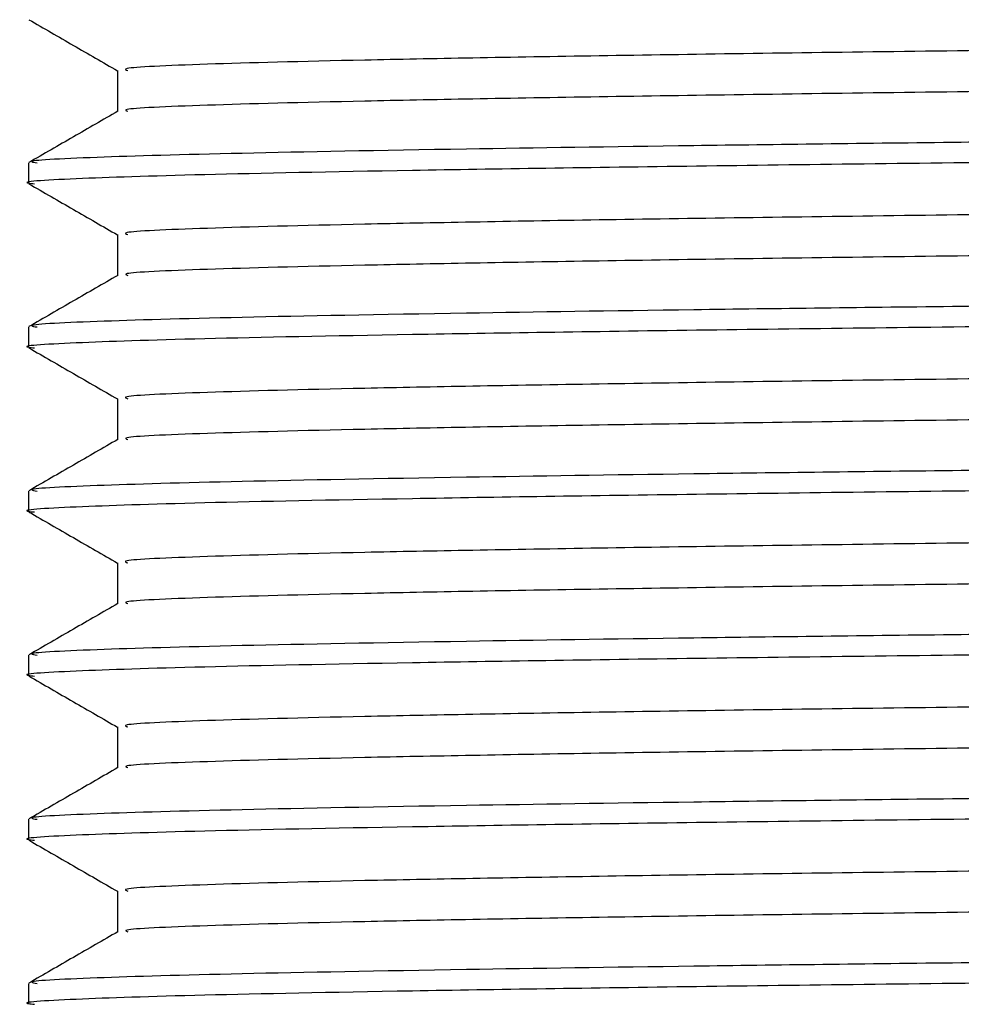
# Model space of a CAD drawing. Extents: x 0.9 to 31, y 3.7 to 20.8.
# Drawn here: x 16 to 16.1, y 9.4 to 9.4 of the extents above; entities that cross this region are included whole.
import ezdxf

# ---------------------------------------------------------------- set-up
doc = ezdxf.new("R2010")
doc.units = 0
doc.header["$MEASUREMENT"] = 0
doc.layers.get('0').update_dxf_attribs({"linetype": 'CONTINUOUS'})

msp = doc.modelspace()

# ---------------------------------------------------------------- linework, layer by layer
at = {"color": 7, "linetype": 'Continuous'}
for p, q in [((16.03176351025299, 9.390818709542314), (16.03176351025299, 9.389089727564984)), ((16.02800464253999, 9.386911354901628), (16.02800464253999, 9.386043250294303)), ((16.03176351025299, 9.38387426509787), (16.03176351025299, 9.38214528312054)), ((16.02800464253999, 9.379966910457183), (16.02800464253999, 9.37909880584986)), ((16.03176351025299, 9.376929820653425), (16.03176351025299, 9.375200838676095)), ((16.02800464253999, 9.373022466012738), (16.02800464253999, 9.372154361405414)), ((16.03176351025299, 9.36998537620898), (16.03176351025299, 9.368256394231652)), ((16.02800464253999, 9.366078021568294), (16.02800464253999, 9.365209916960971)), ((16.03176351025299, 9.363040931764537), (16.03176351025299, 9.361311949787208)), ((16.02800464253999, 9.35913357712385), (16.02800464253999, 9.358265472516527)), ((16.03176351025299, 9.356096487320091), (16.03176351025299, 9.354367505342763)), ((16.02800464253999, 9.352189132679406), (16.02800464253999, 9.351321028072082))]:
    msp.add_line(p, q, dxfattribs=at)
for points, knots in [([(16.29501465313161, 9.394272820272123), (16.29502800474566, 9.394271038185597), (16.29549685683876, 9.394208458860371), (16.29322073871169, 9.394084921496152), (16.28799198148031, 9.39391171428548), (16.27911620744458, 9.393733922510448), (16.26726563562386, 9.393550892220663), (16.25267885315612, 9.393368909956266), (16.23581601761842, 9.393196381536539), (16.21704986618347, 9.393017402228466), (16.20120645638934, 9.39287410906395), (16.18620386767738, 9.39274324190468), (16.17232029925473, 9.392625424080924), (16.15497284368975, 9.392485488424198), (16.13641270797373, 9.3923282070893), (16.11702087397631, 9.39215650314534), (16.09765499946324, 9.391974605470322), (16.08005496211647, 9.391802267033752), (16.06459579113431, 9.391622913278278), (16.05168971516407, 9.391439799350424), (16.04171729237988, 9.391258701473438), (16.03512047605389, 9.391086707777632), (16.03184620811032, 9.39093791351562), (16.03211398272886, 9.390847941601763), (16.03220099610989, 9.39081870522206)], [0, 0, 0, 0, 0.001526918965770863, 0.05361892205581904, 0.1049912990933639, 0.1566742096178289, 0.2088766510590062, 0.2609117134386784, 0.31222331336417, 0.3640049223402829, 0.4162239061615645, 0.4340981360872883, 0.4763456490562978, 0.5181156902031664, 0.5603499051190217, 0.6125574354104633, 0.6645767029409624, 0.7158775724056982, 0.7676823486380333, 0.8199038783684893, 0.8718537619657054, 0.9231295877489433, 0.9750209541595996, 1, 1, 1, 1]), ([(16.02801889791149, 9.392971330317053), (16.02864542877131, 9.392609564955977), (16.02989363369385, 9.391888838598407), (16.03114183699687, 9.391168109885232), (16.03176351025299, 9.390809147715517)], [0, 0, 0, 0, 0.501945512708898, 1, 1, 1, 1]), ([(16.29494423129233, 9.392554897526235), (16.29472352674174, 9.392498846276762), (16.29426467346205, 9.392382313565568), (16.28932566426607, 9.392211494143268), (16.28127448527929, 9.392036442217952), (16.27001931553293, 9.39185361728608), (16.25597741510114, 9.391670898019015), (16.23956478614172, 9.391496597612647), (16.22116853989024, 9.391319953170806), (16.2011754898183, 9.391136985891274), (16.18021947192777, 9.390954614906816), (16.15889301929504, 9.390781489865793), (16.1376647482863, 9.390603400434863), (16.11702151783537, 9.390420339149024), (16.0976548071477, 9.390238508293187), (16.08005509774367, 9.390066152144438), (16.06459543628519, 9.389886803294981), (16.05169100521977, 9.389703687554555), (16.04171254453848, 9.389522591955906), (16.03513802767894, 9.38935059102019), (16.03190613420211, 9.389206791758465), (16.03213219299751, 9.38912184177898), (16.03219664594161, 9.389097621193933)], [0, 0, 0, 0, 0.04773158155327095, 0.0992358004528969, 0.1506823931608724, 0.2027890848746685, 0.2548748552804085, 0.3062697336250359, 0.3578304065459258, 0.4099713692884102, 0.4620077558383129, 0.5133205315605177, 0.5649869992296698, 0.6171521055717467, 0.6691291021355983, 0.7203882844054719, 0.7721509639672413, 0.824330058372359, 0.8762377273844582, 0.9274718863233823, 0.9793210857001112, 1, 1, 1, 1]), ([(16.2984374610446, 9.390383376875342), (16.29854811735624, 9.390363029278742), (16.29898928043659, 9.390281907756973), (16.2961075883739, 9.390140901656272), (16.28987540201855, 9.389968827643386), (16.28009413211162, 9.389788905851814), (16.26726169828045, 9.389605781862068), (16.25172904642286, 9.389425123629751), (16.23393664061185, 9.38925315288815), (16.21426644339721, 9.389072269579577), (16.19318318695778, 9.388889147693801), (16.17140634505858, 9.388709509930676), (16.14945587630682, 9.38853729460489), (16.12781129280999, 9.388355581954803), (16.10704640783498, 9.388172680051456), (16.09029800028011, 9.38801648815585), (16.0772618718484, 9.387888862512709), (16.06640438087476, 9.387769443753971), (16.05585897814726, 9.387637415710389), (16.04535973715364, 9.387481394639131), (16.03647654647729, 9.38731535185766), (16.03047166520974, 9.387143069218634), (16.02776630692612, 9.387005410364186), (16.02825659627452, 9.386927991743267), (16.02836195679565, 9.386911354901628)], [0, 0, 0, 0, 0.01731616779286389, 0.06903586257280496, 0.120058108269313, 0.171641979189363, 0.2235993475645779, 0.275245095893345, 0.326256662340589, 0.3779218168582928, 0.4298779186207747, 0.4814399490380391, 0.5324693133896555, 0.5842059578046076, 0.6361506628219409, 0.6876192995249367, 0.718954248552816, 0.75061094623993, 0.79102113675372, 0.8315036470449367, 0.8830432321704128, 0.9340814938911273, 0.9858344706466569, 1, 1, 1, 1]), ([(16.29837629797922, 9.389499102026154), (16.29842614763999, 9.38947120285451), (16.29858446301417, 9.389382599086119), (16.29505594694828, 9.389235632816861), (16.288073507194, 9.389063488274315), (16.27762087758102, 9.388882005966858), (16.26417467325539, 9.388698909461478), (16.24812885862674, 9.388520173799925), (16.22959693635816, 9.38834452921376), (16.20885649936445, 9.388156131396617), (16.18643249037955, 9.387963859168442), (16.16445353585618, 9.387787454543888), (16.14353232921442, 9.387620207232393), (16.12397945880157, 9.387454251958761), (16.105260954984, 9.387287990721553), (16.08732484599732, 9.387120829576695), (16.07063511724996, 9.386953160693588), (16.0557884746822, 9.386770914199328), (16.04377985455757, 9.386587929858257), (16.03486547428251, 9.386410858941096), (16.02963090255748, 9.38623707209921), (16.02747377176803, 9.386105935427766), (16.02815870397249, 9.386036042278281), (16.02824816460209, 9.386026913367248)], [0, 0, 0, 0, 0.02370816252161834, 0.07529372441410602, 0.1263176426723961, 0.1780390328772218, 0.2299892391812733, 0.2814838137801275, 0.3325468775678253, 0.3869512137206659, 0.4414779912060802, 0.4953380548590808, 0.5419058104630776, 0.5890518073396516, 0.6362667756057447, 0.6830369938631855, 0.7341142873254259, 0.7859142437925934, 0.8378391373125443, 0.8892064944850507, 0.9403584494703354, 0.992210074768563, 1, 1, 1, 1]), ([(16.0317771684268, 9.389097613964323), (16.03115063812585, 9.388735847322643), (16.02989757612627, 9.388012313232245), (16.0286445129576, 9.387288781561951), (16.02801798067443, 9.386927015323288)], [0, 0, 0, 0, 0.4999994422958364, 1, 1, 1, 1]), ([(16.29501465313161, 9.387328375827678), (16.29502800474566, 9.387326593741154), (16.29549685683876, 9.387264014415926), (16.29322073871169, 9.387140477051709), (16.28799198148031, 9.386967269841035), (16.27911620744458, 9.386789478066003), (16.26726563562386, 9.386606447776218), (16.25267885315612, 9.386424465511823), (16.23581601761842, 9.386251937092094), (16.21704986618347, 9.386072957784021), (16.20120645638934, 9.385929664619507), (16.18620386767738, 9.385798797460236), (16.17232029925473, 9.38568097963648), (16.15497284368975, 9.385541043979753), (16.13641270797373, 9.385383762644857), (16.11702087397631, 9.385212058700898), (16.09765499946324, 9.385030161025878), (16.08005496211647, 9.384857822589307), (16.06459579113431, 9.384678468833833), (16.05168971516407, 9.38449535490598), (16.04171729237988, 9.384314257028993), (16.03512047605389, 9.384142263333187), (16.03184620811032, 9.383993469071175), (16.03211398272886, 9.383903497157318), (16.03220099610989, 9.383874260777613)], [0, 0, 0, 0, 0.001526918965770867, 0.05361892205581917, 0.1049912990933641, 0.1566742096178292, 0.2088766510590067, 0.260911713438679, 0.3122233133641708, 0.3640049223402838, 0.4162239061615655, 0.4340981360872894, 0.476345649056299, 0.5181156902031676, 0.560349905119023, 0.6125574354104647, 0.664576702940964, 0.7158775724056998, 0.7676823486380352, 0.8199038783684913, 0.8718537619657075, 0.9231295877489455, 0.975020954159602, 1, 1, 1, 1]), ([(16.02801889791149, 9.386026885872607), (16.02864542877131, 9.385665120511533), (16.02989363369385, 9.384944394153958), (16.03114183699687, 9.384223665440787), (16.03176351025299, 9.383864703271072)], [0, 0, 0, 0, 0.5019455127090688, 1, 1, 1, 1]), ([(16.29494423129233, 9.385610453081792), (16.29472352674174, 9.385554401832318), (16.29426467346205, 9.385437869121123), (16.28932566426608, 9.385267049698822), (16.28127448527929, 9.385091997773507), (16.27001931553293, 9.384909172841635), (16.25597741510114, 9.38472645357457), (16.23956478614172, 9.384552153168201), (16.22116853989024, 9.384375508726363), (16.2011754898183, 9.38419254144683), (16.18021947192777, 9.384010170462373), (16.15889301929504, 9.383837045421346), (16.1376647482863, 9.383658955990418), (16.11702151783537, 9.38347589470458), (16.0976548071477, 9.38329406384874), (16.08005509774367, 9.383121707699994), (16.06459543628519, 9.382942358850537), (16.05169100521977, 9.38275924311011), (16.04171254453848, 9.382578147511461), (16.03513802767894, 9.382406146575745), (16.03190613420211, 9.382262347314022), (16.03213219299751, 9.382177397334535), (16.03219664594161, 9.382153176749489)], [0, 0, 0, 0, 0.04773158155327099, 0.09923580045289696, 0.1506823931608725, 0.2027890848746686, 0.2548748552804087, 0.3062697336250361, 0.3578304065459261, 0.4099713692884105, 0.4620077558383132, 0.513320531560518, 0.5649869992296702, 0.6171521055717472, 0.6691291021355987, 0.7203882844054723, 0.7721509639672418, 0.8243300583723595, 0.8762377273844588, 0.927471886323383, 0.9793210857001119, 1, 1, 1, 1]), ([(16.2984374610446, 9.383438932430897), (16.29854811735624, 9.383418584834297), (16.29898928043659, 9.383337463312529), (16.2961075883739, 9.383196457211827), (16.28987540201855, 9.38302438319894), (16.28009413211162, 9.38284446140737), (16.26726169828045, 9.382661337417623), (16.25172904642286, 9.382480679185306), (16.23393664061185, 9.382308708443706), (16.21426644339721, 9.382127825135132), (16.19318318695778, 9.381944703249356), (16.17140634505858, 9.381765065486231), (16.14945587630682, 9.381592850160445), (16.12781129280999, 9.381411137510357), (16.10704640783498, 9.381228235607011), (16.09029800028011, 9.381072043711406), (16.0772618718484, 9.380944418068262), (16.06640438087476, 9.380824999309526), (16.05585897814726, 9.380692971265944), (16.04535973715364, 9.380536950194688), (16.03647654647729, 9.380370907413218), (16.03047166520974, 9.38019862477419), (16.02776630692612, 9.380060965919741), (16.02825659627452, 9.379983547298822), (16.02836195679565, 9.379966910457183)], [0, 0, 0, 0, 0.01731616779286389, 0.06903586257280496, 0.120058108269313, 0.171641979189363, 0.2235993475645779, 0.275245095893345, 0.326256662340589, 0.3779218168582928, 0.4298779186207747, 0.4814399490380391, 0.5324693133896555, 0.5842059578046076, 0.6361506628219409, 0.6876192995249367, 0.718954248552816, 0.75061094623993, 0.79102113675372, 0.8315036470449367, 0.8830432321704128, 0.9340814938911273, 0.9858344706466569, 1, 1, 1, 1]), ([(16.29837629797922, 9.382554657581707), (16.29842614763999, 9.382526758410066), (16.29858446301417, 9.382438154641674), (16.29505594694828, 9.382291188372417), (16.288073507194, 9.38211904382987), (16.27762087758102, 9.381937561522413), (16.26417467325539, 9.381754465017035), (16.24812885862674, 9.381575729355479), (16.22959693635816, 9.381400084769316), (16.20885649936445, 9.381211686952172), (16.18643249037955, 9.381019414723996), (16.16445353585618, 9.380843010099444), (16.14353232921442, 9.380675762787948), (16.12397945880157, 9.380509807514317), (16.105260954984, 9.380343546277109), (16.08732484599732, 9.380176385132252), (16.07063511724996, 9.380008716249144), (16.0557884746822, 9.379826469754883), (16.04377985455757, 9.379643485413812), (16.03486547428251, 9.379466414496651), (16.02963090255748, 9.379292627654767), (16.02747377176803, 9.379161490983321), (16.02815870397249, 9.379091597833837), (16.02824816460209, 9.379082468922803)], [0, 0, 0, 0, 0.02370816252161983, 0.0752937244141075, 0.1263176426723976, 0.1780390328772233, 0.2299892391812748, 0.281483813780129, 0.3325468775678268, 0.3869512137206674, 0.4414779912060817, 0.4953380548590823, 0.5419058104630792, 0.5890518073396531, 0.6362667756057463, 0.6830369938631871, 0.7341142873254275, 0.785914243792595, 0.8378391373125459, 0.8892064944850523, 0.940358449470337, 0.9922100747685646, 1, 1, 1, 1]), ([(16.0317771684268, 9.382153169519878), (16.03115063812585, 9.381791402878196), (16.02989757612627, 9.3810678687878), (16.0286445129576, 9.380344337117506), (16.02801798067443, 9.379982570878843)], [0, 0, 0, 0, 0.4999994422959157, 1, 1, 1, 1]), ([(16.29501465313161, 9.380383931383236), (16.29502800474566, 9.38038214929671), (16.29549685683876, 9.380319569971482), (16.29322073871169, 9.380196032607262), (16.28799198148031, 9.38002282539659), (16.27911620744458, 9.37984503362156), (16.26726563562386, 9.379662003331775), (16.25267885315612, 9.379480021067378), (16.23581601761842, 9.379307492647651), (16.21704986618347, 9.379128513339577), (16.20120645638934, 9.378985220175062), (16.18620386767738, 9.378854353015793), (16.17232029925473, 9.378736535192035), (16.15497284368975, 9.37859659953531), (16.13641270797373, 9.378439318200412), (16.11702087397631, 9.378267614256453), (16.09765499946324, 9.378085716581433), (16.08005496211647, 9.377913378144862), (16.06459579113431, 9.37773402438939), (16.05168971516407, 9.377550910461535), (16.04171729237988, 9.377369812584549), (16.03512047605389, 9.377197818888744), (16.03184620811032, 9.37704902462673), (16.03211398272886, 9.376959052712875), (16.03220099610989, 9.37692981633317)], [0, 0, 0, 0, 0.001526918965772416, 0.05361892205582067, 0.1049912990933656, 0.1566742096178307, 0.2088766510590081, 0.2609117134386803, 0.3122233133641721, 0.364004922340285, 0.4162239061615667, 0.4340981360872905, 0.4763456490563002, 0.5181156902031687, 0.5603499051190242, 0.6125574354104657, 0.6645767029409649, 0.7158775724057008, 0.7676823486380361, 0.8199038783684921, 0.8718537619657083, 0.9231295877489463, 0.9750209541596027, 1, 1, 1, 1]), ([(16.02801889791149, 9.379082441428164), (16.02864542877131, 9.378720676067088), (16.02989363369385, 9.377999949709515), (16.03114183699687, 9.377279220996344), (16.03176351025299, 9.376920258826628)], [0, 0, 0, 0, 0.5019455127089779, 1, 1, 1, 1]), ([(16.29494423129233, 9.378666008637348), (16.29472352674174, 9.378609957387875), (16.29426467346205, 9.37849342467668), (16.28932566426607, 9.378322605254379), (16.28127448527929, 9.378147553329063), (16.27001931553293, 9.37796472839719), (16.25597741510114, 9.377782009130126), (16.23956478614172, 9.377607708723758), (16.22116853989024, 9.377431064281918), (16.2011754898183, 9.377248097002385), (16.18021947192777, 9.377065726017928), (16.15889301929504, 9.376892600976902), (16.1376647482863, 9.376714511545973), (16.11702151783537, 9.376531450260135), (16.0976548071477, 9.376349619404298), (16.08005509774367, 9.37617726325555), (16.06459543628519, 9.375997914406092), (16.05169100521977, 9.375814798665667), (16.04171254453848, 9.375633703067017), (16.03513802767894, 9.3754617021313), (16.03190613420211, 9.375317902869577), (16.03213219299751, 9.37523295289009), (16.03219664594161, 9.375208732305044)], [0, 0, 0, 0, 0.04773158155327103, 0.09923580045289705, 0.1506823931608727, 0.2027890848746688, 0.2548748552804089, 0.3062697336250363, 0.3578304065459264, 0.4099713692884109, 0.4620077558383136, 0.5133205315605185, 0.5649869992296707, 0.6171521055717477, 0.6691291021355994, 0.720388284405473, 0.7721509639672425, 0.8243300583723603, 0.8762377273844596, 0.9274718863233837, 0.9793210857001127, 1, 1, 1, 1]), ([(16.2984374610446, 9.376494487986452), (16.29854811735624, 9.376474140389853), (16.29898928043659, 9.376393018868084), (16.2961075883739, 9.376252012767383), (16.28987540201855, 9.376079938754497), (16.28009413211162, 9.375900016962925), (16.26726169828045, 9.375716892973179), (16.25172904642286, 9.375536234740862), (16.23393664061185, 9.375364263999263), (16.21426644339721, 9.375183380690688), (16.19318318695778, 9.375000258804912), (16.17140634505858, 9.374820621041788), (16.14945587630682, 9.374648405716), (16.12781129280999, 9.374466693065912), (16.10704640783498, 9.374283791162568), (16.09029800028011, 9.374127599266961), (16.0772618718484, 9.37399997362382), (16.06640438087476, 9.373880554865082), (16.05585897814726, 9.3737485268215), (16.04535973715364, 9.373592505750242), (16.03647654647729, 9.373426462968773), (16.03047166520974, 9.373254180329745), (16.02776630692612, 9.373116521475298), (16.02825659627452, 9.373039102854376), (16.02836195679565, 9.373022466012738)], [0, 0, 0, 0, 0.0173161677928639, 0.06903586257280506, 0.1200581082693131, 0.1716419791893633, 0.2235993475645782, 0.2752450958933455, 0.3262566623405896, 0.3779218168582935, 0.4298779186207755, 0.4814399490380399, 0.5324693133896564, 0.5842059578046086, 0.636150662821942, 0.6876192995249378, 0.7189542485528172, 0.7506109462399312, 0.7910211367537214, 0.8315036470449381, 0.8830432321704142, 0.9340814938911289, 0.9858344706466585, 1, 1, 1, 1]), ([(16.29837629797922, 9.375610213137263), (16.29842614763999, 9.375582313965621), (16.29858446301417, 9.375493710197231), (16.29505594694828, 9.375346743927972), (16.288073507194, 9.375174599385426), (16.27762087758102, 9.37499311707797), (16.26417467325539, 9.37481002057259), (16.24812885862674, 9.374631284911036), (16.22959693635816, 9.374455640324872), (16.20885649936445, 9.37426724250773), (16.18643249037955, 9.374074970279553), (16.16445353585618, 9.373898565654999), (16.14353232921442, 9.373731318343504), (16.12397945880157, 9.373565363069872), (16.105260954984, 9.373399101832664), (16.08732484599732, 9.373231940687806), (16.07063511724996, 9.373064271804699), (16.0557884746822, 9.372882025310439), (16.04377985455757, 9.372699040969367), (16.03486547428251, 9.372521970052206), (16.02963090255748, 9.372348183210322), (16.02747377176803, 9.372217046538879), (16.02815870397249, 9.372147153389392), (16.02824816460209, 9.372138024478359)], [0, 0, 0, 0, 0.02370816252162234, 0.07529372441410988, 0.1263176426723999, 0.1780390328772254, 0.2299892391812768, 0.2814838137801309, 0.3325468775678285, 0.386951213720669, 0.4414779912060831, 0.4953380548590836, 0.5419058104630803, 0.5890518073396542, 0.6362667756057472, 0.6830369938631878, 0.7341142873254282, 0.7859142437925956, 0.8378391373125463, 0.8892064944850526, 0.9403584494703372, 0.9922100747685646, 1, 1, 1, 1]), ([(16.0317771684268, 9.375208725075433), (16.03115063812585, 9.374846958433753), (16.02989757612627, 9.374123424343358), (16.0286445129576, 9.373399892673062), (16.02801798067443, 9.373038126434398)], [0, 0, 0, 0, 0.499999442295827, 0.9999999999999999, 0.9999999999999999, 0.9999999999999999, 0.9999999999999999]), ([(16.29501465313161, 9.373439486938791), (16.29502800474566, 9.373437704852265), (16.29549685683876, 9.373375125527037), (16.29322073871169, 9.37325158816282), (16.28799198148031, 9.373078380952148), (16.27911620744458, 9.372900589177116), (16.26726563562386, 9.37271755888733), (16.25267885315612, 9.372535576622933), (16.23581601761842, 9.372363048203207), (16.21704986618347, 9.372184068895134), (16.20120645638934, 9.372040775730618), (16.18620386767738, 9.371909908571347), (16.17232029925473, 9.37179209074759), (16.15497284368975, 9.371652155090864), (16.13641270797373, 9.371494873755967), (16.11702087397631, 9.371323169812008), (16.09765499946324, 9.371141272136988), (16.08005496211647, 9.37096893370042), (16.06459579113431, 9.370789579944944), (16.05168971516407, 9.37060646601709), (16.04171729237988, 9.370425368140102), (16.03512047605389, 9.370253374444298), (16.03184620811032, 9.370104580182286), (16.03211398272886, 9.37001460826843), (16.03220099610989, 9.369985371888726)], [0, 0, 0, 0, 0.001526918965772419, 0.05361892205582076, 0.1049912990933658, 0.1566742096178309, 0.2088766510590084, 0.2609117134386807, 0.3122233133641726, 0.3640049223402856, 0.4162239061615673, 0.4340981360872912, 0.4763456490563009, 0.5181156902031695, 0.560349905119025, 0.6125574354104667, 0.664576702940966, 0.7158775724057019, 0.7676823486380373, 0.8199038783684934, 0.8718537619657096, 0.9231295877489477, 0.9750209541596042, 1, 1, 1, 1]), ([(16.02801889791149, 9.372137996983717), (16.02864542877131, 9.371776231622643), (16.02989363369385, 9.37105550526507), (16.03114183699687, 9.370334776551898), (16.03176351025299, 9.369975814382185)], [0, 0, 0, 0, 0.501945512708969, 0.9999999999999999, 0.9999999999999999, 0.9999999999999999, 0.9999999999999999]), ([(16.29494423129233, 9.371721564192903), (16.29472352674174, 9.371665512943428), (16.29426467346205, 9.371548980232236), (16.28932566426607, 9.371378160809934), (16.28127448527929, 9.371203108884618), (16.27001931553293, 9.371020283952745), (16.25597741510114, 9.370837564685683), (16.23956478614172, 9.370663264279312), (16.22116853989024, 9.370486619837473), (16.2011754898183, 9.37030365255794), (16.18021947192777, 9.370121281573482), (16.15889301929504, 9.369948156532459), (16.1376647482863, 9.369770067101529), (16.11702151783537, 9.36958700581569), (16.0976548071477, 9.369405174959853), (16.08005509774367, 9.369232818811104), (16.06459543628519, 9.369053469961647), (16.05169100521977, 9.368870354221222), (16.04171254453848, 9.36868925862257), (16.03513802767894, 9.368517257686856), (16.03190613420211, 9.368373458425133), (16.03213219299751, 9.368288508445646), (16.03219664594161, 9.368264287860601)], [0, 0, 0, 0, 0.04773158155327263, 0.09923580045289848, 0.1506823931608739, 0.2027890848746699, 0.2548748552804098, 0.3062697336250371, 0.357830406545927, 0.4099713692884112, 0.4620077558383138, 0.5133205315605185, 0.5649869992296706, 0.6171521055717473, 0.6691291021355988, 0.7203882844054722, 0.7721509639672416, 0.8243300583723592, 0.8762377273844583, 0.9274718863233823, 0.9793210857001111, 1, 1, 1, 1]), ([(16.2984374610446, 9.369550043542008), (16.29854811735624, 9.369529695945408), (16.29898928043659, 9.36944857442364), (16.2961075883739, 9.369307568322938), (16.28987540201855, 9.369135494310052), (16.28009413211162, 9.36895557251848), (16.26726169828045, 9.368772448528734), (16.25172904642286, 9.368591790296417), (16.23393664061185, 9.368419819554816), (16.21426644339721, 9.368238936246243), (16.19318318695778, 9.368055814360469), (16.17140634505858, 9.367876176597342), (16.14945587630682, 9.367703961271555), (16.12781129280999, 9.36752224862147), (16.10704640783498, 9.367339346718122), (16.09029800028011, 9.367183154822516), (16.0772618718484, 9.367055529179375), (16.06640438087476, 9.366936110420639), (16.05585897814726, 9.366804082377055), (16.04535973715364, 9.3666480613058), (16.03647654647729, 9.366482018524328), (16.03047166520974, 9.3663097358853), (16.02776630692612, 9.366172077030853), (16.02825659627452, 9.366094658409933), (16.02836195679565, 9.366078021568294)], [0, 0, 0, 0, 0.01731616779286323, 0.0690358625728043, 0.1200581082693123, 0.1716419791893624, 0.2235993475645772, 0.2752450958933444, 0.3262566623405884, 0.3779218168582922, 0.4298779186207741, 0.4814399490380384, 0.5324693133896549, 0.5842059578046069, 0.6361506628219402, 0.6876192995249361, 0.7189542485528153, 0.7506109462399293, 0.7910211367537193, 0.8315036470449361, 0.8830432321704121, 0.9340814938911266, 0.9858344706466562, 1, 1, 1, 1]), ([(16.29837629797922, 9.36866576869282), (16.29842614763999, 9.368637869521176), (16.29858446301417, 9.368549265752785), (16.29505594694828, 9.368402299483527), (16.288073507194, 9.368230154940981), (16.27762087758102, 9.368048672633526), (16.26417467325539, 9.367865576128146), (16.24812885862674, 9.367686840466591), (16.22959693635816, 9.367511195880429), (16.20885649936445, 9.367322798063283), (16.18643249037955, 9.367130525835108), (16.16445353585618, 9.366954121210554), (16.14353232921442, 9.36678687389906), (16.12397945880157, 9.366620918625427), (16.105260954984, 9.366454657388221), (16.08732484599732, 9.36628749624336), (16.07063511724996, 9.366119827360254), (16.0557884746822, 9.365937580865994), (16.04377985455757, 9.365754596524924), (16.03486547428251, 9.365577525607762), (16.02963090255748, 9.365403738765878), (16.02747377176803, 9.365272602094432), (16.02815870397249, 9.365202708944949), (16.02824816460209, 9.365193580033914)], [0, 0, 0, 0, 0.02370816252162068, 0.07529372441410832, 0.1263176426723985, 0.1780390328772241, 0.2299892391812756, 0.2814838137801298, 0.3325468775678275, 0.3869512137206682, 0.4414779912060823, 0.4953380548590829, 0.5419058104630797, 0.5890518073396537, 0.6362667756057468, 0.6830369938631876, 0.7341142873254279, 0.7859142437925954, 0.8378391373125463, 0.8892064944850527, 0.9403584494703374, 0.9922100747685649, 1, 1, 1, 1]), ([(16.0317771684268, 9.368264280630989), (16.03115063812585, 9.367902513989309), (16.02989757612627, 9.367178979898915), (16.0286445129576, 9.366455448228619), (16.02801798067443, 9.366093681989954)], [0, 0, 0, 0, 0.4999994422955706, 1, 1, 1, 1]), ([(16.29501465313161, 9.366495042494345), (16.29502800474566, 9.36649326040782), (16.29549685683876, 9.366430681082603), (16.29322073871169, 9.366307143718371), (16.28799198148031, 9.366133936507703), (16.27911620744458, 9.365956144732671), (16.26726563562386, 9.365773114442884), (16.25267885315612, 9.365591132178489), (16.23581601761842, 9.36541860375876), (16.21704986618347, 9.365239624450687), (16.20120645638934, 9.365096331286173), (16.18620386767738, 9.364965464126904), (16.17232029925473, 9.364847646303145), (16.15497284368975, 9.364707710646421), (16.13641270797373, 9.364550429311523), (16.11702087397631, 9.364378725367564), (16.09765499946324, 9.364196827692545), (16.08005496211647, 9.364024489255975), (16.06459579113431, 9.3638451355005), (16.05168971516407, 9.363662021572646), (16.04171729237988, 9.36348092369566), (16.03512047605389, 9.363308929999855), (16.03184620811032, 9.363160135737841), (16.03211398272886, 9.363070163823986), (16.03220099610989, 9.363040927444281)], [0, 0, 0, 0, 0.001526918965772627, 0.05361892205582104, 0.1049912990933661, 0.1566742096178314, 0.208876651059009, 0.2609117134386814, 0.3122233133641732, 0.3640049223402864, 0.4162239061615682, 0.4340981360872921, 0.4763456490563018, 0.5181156902031705, 0.560349905119026, 0.6125574354104679, 0.6645767029409673, 0.7158775724057033, 0.7676823486380386, 0.8199038783684949, 0.8718537619657112, 0.9231295877489494, 0.9750209541596059, 1, 1, 1, 1]), ([(16.02801889791149, 9.365193552539274), (16.02864542877131, 9.3648317871782), (16.02989363369385, 9.364111060820626), (16.03114183699687, 9.363390332107455), (16.03176351025299, 9.36303136993774)], [0, 0, 0, 0, 0.5019455127089555, 0.9999999999999999, 0.9999999999999999, 0.9999999999999999, 0.9999999999999999]), ([(16.29494423129233, 9.36477711974846), (16.29472352674174, 9.364721068498985), (16.29426467346205, 9.364604535787791), (16.28932566426607, 9.36443371636549), (16.28127448527929, 9.364258664440174), (16.27001931553293, 9.364075839508303), (16.25597741510114, 9.363893120241238), (16.23956478614172, 9.363718819834869), (16.22116853989024, 9.363542175393029), (16.2011754898183, 9.363359208113497), (16.18021947192777, 9.36317683712904), (16.15889301929504, 9.363003712088014), (16.1376647482863, 9.362825622657084), (16.11702151783537, 9.362642561371246), (16.0976548071477, 9.362460730515409), (16.08005509774367, 9.36228837436666), (16.06459543628519, 9.362109025517205), (16.05169100521977, 9.361925909776778), (16.04171254453848, 9.361744814178127), (16.03513802767894, 9.361572813242411), (16.03190613420211, 9.361429013980688), (16.03213219299751, 9.361344064001203), (16.03219664594161, 9.361319843416156)], [0, 0, 0, 0, 0.04773158155327251, 0.09923580045289845, 0.150682393160874, 0.2027890848746701, 0.2548748552804101, 0.3062697336250374, 0.3578304065459274, 0.4099713692884118, 0.4620077558383144, 0.5133205315605193, 0.5649869992296713, 0.6171521055717483, 0.6691291021355998, 0.7203882844054734, 0.7721509639672428, 0.8243300583723605, 0.8762377273844597, 0.9274718863233838, 0.9793210857001128, 1, 1, 1, 1]), ([(16.2984374610446, 9.362605599097563), (16.29854811735624, 9.362585251500963), (16.29898928043659, 9.362504129979197), (16.2961075883739, 9.362363123878493), (16.28987540201855, 9.362191049865608), (16.28009413211162, 9.362011128074037), (16.26726169828045, 9.36182800408429), (16.25172904642286, 9.361647345851972), (16.23393664061185, 9.361475375110373), (16.21426644339721, 9.361294491801798), (16.19318318695778, 9.361111369916024), (16.17140634505858, 9.360931732152899), (16.14945587630682, 9.36075951682711), (16.12781129280999, 9.360577804177025), (16.10704640783498, 9.36039490227368), (16.09029800028011, 9.360238710378072), (16.0772618718484, 9.36011108473493), (16.06640438087476, 9.359991665976192), (16.05585897814726, 9.35985963793261), (16.04535973715364, 9.359703616861353), (16.03647654647729, 9.359537574079884), (16.03047166520974, 9.359365291440856), (16.02776630692612, 9.359227632586409), (16.02825659627452, 9.359150213965489), (16.02836195679565, 9.35913357712385)], [0, 0, 0, 0, 0.01731616779286329, 0.06903586257280447, 0.1200581082693126, 0.1716419791893628, 0.2235993475645778, 0.2752450958933451, 0.3262566623405892, 0.3779218168582931, 0.4298779186207751, 0.4814399490380396, 0.5324693133896562, 0.5842059578046083, 0.6361506628219418, 0.6876192995249377, 0.7189542485528171, 0.7506109462399311, 0.7910211367537213, 0.8315036470449381, 0.8830432321704142, 0.9340814938911289, 0.9858344706466585, 1, 1, 1, 1]), ([(16.29837629797922, 9.361721324248375), (16.29842614763999, 9.361693425076734), (16.29858446301417, 9.361604821308342), (16.29505594694828, 9.361457855039085), (16.288073507194, 9.361285710496537), (16.27762087758102, 9.361104228189081), (16.26417467325539, 9.360921131683702), (16.24812885862674, 9.360742396022147), (16.22959693635816, 9.360566751435984), (16.20885649936445, 9.36037835361884), (16.18643249037955, 9.360186081390664), (16.16445353585618, 9.36000967676611), (16.14353232921442, 9.359842429454615), (16.12397945880157, 9.359676474180983), (16.105260954984, 9.359510212943775), (16.08732484599732, 9.359343051798916), (16.07063511724996, 9.359175382915812), (16.0557884746822, 9.35899313642155), (16.04377985455757, 9.35881015208048), (16.03486547428251, 9.358633081163317), (16.02963090255748, 9.358459294321433), (16.02747377176803, 9.35832815764999), (16.02815870397249, 9.358258264500503), (16.02824816460209, 9.358249135589471)], [0, 0, 0, 0, 0.02370816252162069, 0.07529372441410834, 0.1263176426723985, 0.1780390328772241, 0.2299892391812756, 0.2814838137801298, 0.3325468775678275, 0.3869512137206682, 0.4414779912060823, 0.4953380548590829, 0.5419058104630797, 0.5890518073396537, 0.6362667756057468, 0.6830369938631876, 0.7341142873254279, 0.7859142437925954, 0.8378391373125463, 0.8892064944850527, 0.9403584494703374, 0.9922100747685649, 1, 1, 1, 1]), ([(16.0317771684268, 9.361319836186544), (16.03115063812585, 9.360958069544864), (16.02989757612627, 9.36023453545447), (16.0286445129576, 9.359511003784174), (16.02801798067443, 9.359149237545509)], [0, 0, 0, 0, 0.4999994422956407, 1, 1, 1, 1]), ([(16.29501465313161, 9.359550598049902), (16.29502800474566, 9.359548815963375), (16.29549685683876, 9.359486236638146), (16.29322073871169, 9.359362699273932), (16.28799198148031, 9.359189492063257), (16.27911620744458, 9.359011700288228), (16.26726563562386, 9.358828669998442), (16.25267885315612, 9.358646687734046), (16.23581601761842, 9.358474159314317), (16.21704986618347, 9.358295180006245), (16.20120645638934, 9.35815188684173), (16.18620386767738, 9.358021019682457), (16.17232029925473, 9.357903201858703), (16.15497284368975, 9.357763266201976), (16.13641270797373, 9.357605984867078), (16.11702087397631, 9.357434280923119), (16.09765499946324, 9.357252383248099), (16.08005496211647, 9.35708004481153), (16.06459579113431, 9.356900691056055), (16.05168971516407, 9.356717577128201), (16.04171729237988, 9.356536479251215), (16.03512047605389, 9.356364485555408), (16.03184620811032, 9.356215691293396), (16.03211398272886, 9.356125719379541), (16.03220099610989, 9.356096482999837)], [0, 0, 0, 0, 0.001526918965775751, 0.05361892205582417, 0.1049912990933693, 0.1566742096178345, 0.2088766510590121, 0.2609117134386845, 0.3122233133641764, 0.3640049223402895, 0.4162239061615713, 0.4340981360872952, 0.4763456490563049, 0.5181156902031736, 0.5603499051190292, 0.612557435410471, 0.6645767029409704, 0.7158775724057064, 0.7676823486380417, 0.819903878368498, 0.8718537619657143, 0.9231295877489525, 0.975020954159609, 1, 1, 1, 1]), ([(16.02801889791149, 9.35824910809483), (16.02864542877131, 9.357887342733754), (16.02989363369385, 9.357166616376182), (16.03114183699687, 9.356445887663009), (16.03176351025299, 9.356086925493296)], [0, 0, 0, 0, 0.5019455127089466, 1, 1, 1, 1]), ([(16.29494423129233, 9.357832675304014), (16.29472352674174, 9.35777662405454), (16.29426467346205, 9.357660091343346), (16.28932566426607, 9.357489271921045), (16.28127448527929, 9.357314219995729), (16.27001931553293, 9.357131395063856), (16.25597741510114, 9.356948675796794), (16.23956478614172, 9.356774375390424), (16.22116853989024, 9.356597730948584), (16.2011754898183, 9.35641476366905), (16.18021947192777, 9.356232392684595), (16.15889301929504, 9.35605926764357), (16.1376647482863, 9.35588117821264), (16.11702151783537, 9.355698116926801), (16.0976548071477, 9.355516286070964), (16.08005509774367, 9.355343929922215), (16.06459543628519, 9.355164581072758), (16.05169100521977, 9.354981465332333), (16.04171254453848, 9.354800369733683), (16.03513802767894, 9.354628368797966), (16.03190613420211, 9.354484569536243), (16.03213219299751, 9.354399619556757), (16.03219664594161, 9.354375398971712)], [0, 0, 0, 0, 0.04773158155327249, 0.09923580045289843, 0.150682393160874, 0.20278908487467, 0.2548748552804101, 0.3062697336250374, 0.3578304065459274, 0.4099713692884118, 0.4620077558383144, 0.5133205315605193, 0.5649869992296713, 0.6171521055717483, 0.6691291021355998, 0.7203882844054734, 0.7721509639672428, 0.8243300583723605, 0.8762377273844597, 0.9274718863233838, 0.9793210857001128, 1, 1, 1, 1]), ([(16.2984374610446, 9.35566115465312), (16.29854811735624, 9.35564080705652), (16.29898928043659, 9.35555968553475), (16.2961075883739, 9.35541867943405), (16.28987540201855, 9.355246605421163), (16.28009413211162, 9.355066683629593), (16.26726169828045, 9.354883559639845), (16.25172904642286, 9.354702901407528), (16.23393664061185, 9.354530930665929), (16.21426644339721, 9.354350047357354), (16.19318318695778, 9.35416692547158), (16.17140634505858, 9.353987287708454), (16.14945587630682, 9.353815072382668), (16.12781129280999, 9.35363335973258), (16.10704640783498, 9.353450457829235), (16.09029800028011, 9.353294265933629), (16.0772618718484, 9.353166640290485), (16.06640438087476, 9.35304722153175), (16.05585897814726, 9.352915193488167), (16.04535973715364, 9.35275917241691), (16.03647654647729, 9.352593129635439), (16.03047166520974, 9.352420846996411), (16.02776630692612, 9.352283188141966), (16.02825659627452, 9.352205769521044), (16.02836195679565, 9.352189132679406)], [0, 0, 0, 0, 0.01731616779286432, 0.06903586257280542, 0.1200581082693134, 0.1716419791893636, 0.2235993475645784, 0.2752450958933456, 0.3262566623405896, 0.3779218168582934, 0.4298779186207753, 0.4814399490380398, 0.5324693133896562, 0.5842059578046083, 0.6361506628219417, 0.6876192995249374, 0.7189542485528168, 0.7506109462399306, 0.7910211367537208, 0.8315036470449375, 0.8830432321704136, 0.9340814938911282, 0.9858344706466577, 1, 1, 1, 1]), ([(16.29837629797922, 9.35477687980393), (16.29842614763999, 9.354748980632287), (16.29858446301417, 9.354660376863896), (16.29505594694828, 9.35451341059464), (16.288073507194, 9.354341266052092), (16.27762087758102, 9.354159783744638), (16.26417467325539, 9.353976687239257), (16.24812885862674, 9.353797951577702), (16.22959693635816, 9.35362230699154), (16.20885649936445, 9.353433909174393), (16.18643249037955, 9.353241636946219), (16.16445353585618, 9.353065232321667), (16.14353232921442, 9.35289798501017), (16.12397945880157, 9.352732029736538), (16.105260954984, 9.352565768499332), (16.08732484599732, 9.352398607354473), (16.07063511724996, 9.352230938471367), (16.0557884746822, 9.352048691977107), (16.04377985455757, 9.351865707636035), (16.03486547428251, 9.351688636718873), (16.02963090255748, 9.351514849876988), (16.02747377176803, 9.351383713205546), (16.02815870397249, 9.35131382005606), (16.02824816460209, 9.351304691145025)], [0, 0, 0, 0, 0.02370816252162528, 0.07529372441411265, 0.1263176426724025, 0.1780390328772279, 0.2299892391812791, 0.281483813780133, 0.3325468775678305, 0.3869512137206708, 0.4414779912060848, 0.4953380548590851, 0.5419058104630816, 0.5890518073396553, 0.6362667756057482, 0.6830369938631887, 0.7341142873254288, 0.7859142437925961, 0.8378391373125468, 0.8892064944850528, 0.9403584494703372, 0.9922100747685645, 0.9999999999999999, 0.9999999999999999, 0.9999999999999999, 0.9999999999999999]), ([(16.0317771684268, 9.3543753917421), (16.03115063812585, 9.35401362510042), (16.02989757612627, 9.353290091010026), (16.0286445129576, 9.35256655933973), (16.02801798067443, 9.352204793101064)], [0, 0, 0, 0, 0.499999442295636, 1, 1, 1, 1]), ([(16.29501465313161, 9.352606153605457), (16.29502800474566, 9.35260437151893), (16.29549685683876, 9.352541792193712), (16.29322073871169, 9.352418254829482), (16.28799198148031, 9.352245047618814), (16.27911620744458, 9.352067255843782), (16.26726563562386, 9.351884225553997), (16.25267885315612, 9.3517022432896), (16.23581601761842, 9.351529714869873), (16.21704986618347, 9.351350735561798), (16.20120645638934, 9.351207442397284), (16.18620386767738, 9.351076575238014), (16.17232029925473, 9.350958757414258), (16.15497284368975, 9.350818821757532), (16.13641270797373, 9.350661540422633), (16.11702087397631, 9.350489836478674), (16.09765499946324, 9.350307938803656), (16.08005496211647, 9.350135600367086), (16.06459579113431, 9.349956246611612), (16.05168971516407, 9.349773132683758), (16.04171729237988, 9.34959203480677), (16.03512047605389, 9.349420041110966), (16.03184620811032, 9.349271246848954), (16.03211398272886, 9.349181274935097), (16.03220099610989, 9.349152038555394)], [0, 0, 0, 0, 0.001526918965775736, 0.05361892205582416, 0.1049912990933693, 0.1566742096178345, 0.208876651059012, 0.2609117134386845, 0.3122233133641764, 0.3640049223402895, 0.4162239061615713, 0.4340981360872952, 0.4763456490563049, 0.5181156902031736, 0.5603499051190292, 0.612557435410471, 0.6645767029409704, 0.7158775724057064, 0.7676823486380417, 0.819903878368498, 0.8718537619657143, 0.9231295877489525, 0.975020954159609, 1, 1, 1, 1])]:
    msp.add_open_spline(points, degree=3, knots=knots, dxfattribs=at)

doc.saveas('drawing.dxf')
